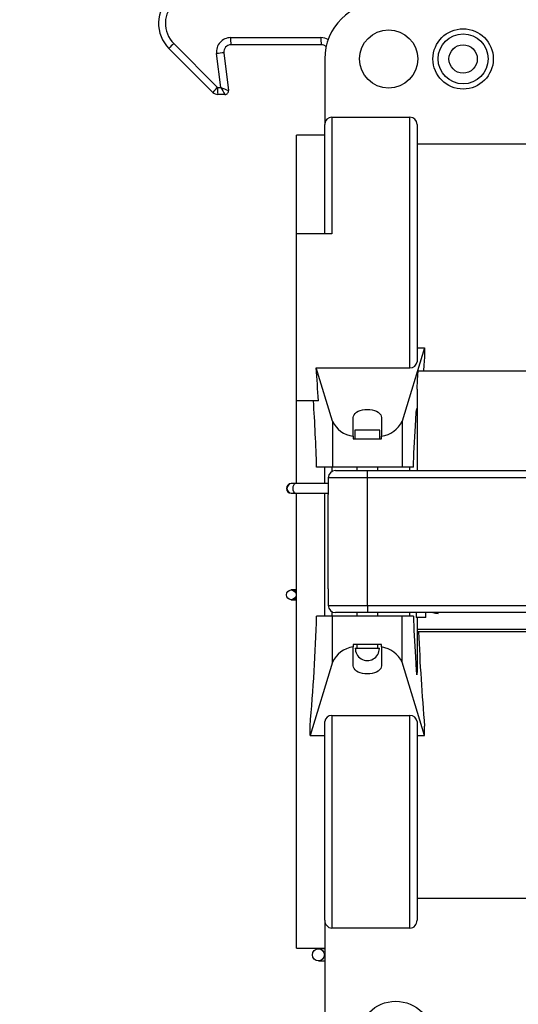
# Model space of a CAD drawing. Extents: x 0 to 43.6, y 0.2 to 33.8.
# Drawn here: x 33.2 to 36.9, y 20.9 to 28.1 of the extents above; entities that cross this region are included whole.
import ezdxf
from ezdxf.enums import TextEntityAlignment as Align

# ---------------------------------------------------------------- set-up
doc = ezdxf.new("R2010")
doc.units = 0
doc.header["$LTSCALE"] = 4
doc.header["$MEASUREMENT"] = 0
doc.layers.get('0').update_dxf_attribs({"linetype": 'CONTINUOUS'})
doc.layers.add('LAYER_1', color=179, linetype='CONTINUOUS')
doc.dimstyles.new('SLDDIMSTYLE2', dxfattribs={"dimtxt": 0.458333, "dimasz": 0.458333, "dimexe": 0, "dimexo": 0.0625, "dimgap": 0.114583, "dimtad": 0, "dimtih": 1, "dimtoh": 1, "dimdec": 4, "dimlfac": 0.75, "dimrnd": 1e-09, "dimzin": 12, "dimdsep": 46, "dimtxsty": 'Standard', "dimsah": 1, "dimcen": 0.09, "dimadec": 0, "dimazin": 0, "dimtfac": 1, "dimtdec": 4, "dimtofl": 0, "dimtmove": 0, "dimatfit": 3, "dimfxl": 0, "dimtolj": 1, "dimtzin": 0, "dimarcsym": 0})
doc.dimstyles.new('SLDDIMSTYLE3', dxfattribs={"dimtxt": 0.458333, "dimasz": 0.458333, "dimexe": 0, "dimexo": 0.0625, "dimgap": 0.114583, "dimtad": 0, "dimtih": 1, "dimtoh": 1, "dimdec": 4, "dimlfac": 0.75, "dimrnd": 1e-09, "dimzin": 4, "dimdsep": 46, "dimtxsty": 'Standard', "dimsah": 1, "dimcen": 0.09, "dimadec": 0, "dimazin": 0, "dimtfac": 1, "dimtdec": 4, "dimtofl": 0, "dimtmove": 0, "dimatfit": 3, "dimfxl": 0, "dimtolj": 1, "dimtzin": 0, "dimarcsym": 0})

# ---------------------------------------------------------------- blocks, each defined once
blk = doc.blocks.new('_D_6')
at = {"layer": 'LAYER_1', "color": 7}
for p, q in [((28.7543, 19.9038), (28.7543, 31.6779)), ((42.4814, 26.4325), (42.4814, 31.6779)), ((28.7543, 31.1779), (34.8561, 31.1779)), ((42.4814, 31.1779), (36.3796, 31.1779))]:
    blk.add_line(p, q, dxfattribs=at)
for points in [[(28.7543, 31.1779), (29.2127, 31.1074), (29.2127, 31.2484)], [(42.4814, 31.1779), (42.023, 31.2484), (42.023, 31.1074)]]:
    blk.add_solid(points, dxfattribs=at)
at = {"layer": 'LAYER_1', "color": 7, "width": 0.7}
blk.add_text('10.30', height=0.45833, dxfattribs=at).set_placement((34.8561, 30.8138), align=Align.BOTTOM_LEFT)
blk = doc.blocks.new('_D_7')
at = {"layer": 'LAYER_1', "color": 7}
for p, q in [((28.6643, 28.8812), (26.9105, 28.8812)), ((27.4105, 28.8812), (27.4105, 24.5078)), ((36.6121, 28.8812), (28.8443, 28.8812)), ((27.4105, 19.4062), (27.4105, 23.7796)), ((28.5543, 19.4062), (26.9105, 19.4062))]:
    blk.add_line(p, q, dxfattribs=at)
for points in [[(27.4105, 28.8812), (27.34, 28.4229), (27.481, 28.4229)], [(27.4105, 19.4062), (27.481, 19.8645), (27.34, 19.8645)]]:
    blk.add_solid(points, dxfattribs=at)
at = {"layer": 'LAYER_1', "color": 7, "width": 0.7}
blk.add_text('7.11', height=0.45833, dxfattribs=at).set_placement((26.818, 23.7796), align=Align.BOTTOM_LEFT)

msp = doc.modelspace()

# ---------------------------------------------------------------- linework, layer by layer
at = {"color": 7, "linetype": 'Continuous'}
for p, q in [((34.35578, 27.97159), (34.67975, 27.64763)), ((34.77721, 28.01508), (35.44541, 28.01508)), ((35.44724, 27.96259), (34.77904, 27.96259)), ((34.64447, 27.61051), (34.3205, 27.93448)), ((34.70366, 27.64763), (34.67301, 27.8973)), ((34.72694, 27.9037), (34.76121, 27.62458)), ((35.47349, 27.8576), (35.47349, 27.37402)), ((34.67975, 27.64763), (34.70366, 27.64763)), ((34.73514, 27.59513), (34.68158, 27.59513)), ((35.52598, 27.42758), (36.10341, 27.42758)), ((35.52598, 27.42758), (35.52598, 26.56447)), ((36.10341, 25.57341), (36.10341, 27.42758)), ((35.47349, 26.56447), (35.47349, 27.37402)), ((36.1559, 27.37402), (36.1559, 25.61841)), ((35.47349, 27.2933), (35.26351, 27.2933)), ((35.26351, 26.56447), (35.26351, 27.2933)), ((37.52073, 27.22654), (36.1559, 27.22654)), ((35.26351, 25.33013), (35.26351, 26.56447)), ((35.52598, 26.56447), (35.26351, 26.56447)), ((36.21232, 25.721), (36.04693, 25.17946)), ((36.1559, 25.721), (36.21232, 25.721)), ((36.21232, 25.721), (36.21232, 25.65344)), ((35.52997, 25.17946), (35.40966, 25.57341)), ((35.40966, 25.57341), (36.10341, 25.57341)), ((36.16561, 25.55207), (39.83044, 25.55207)), ((36.1559, 25.41534), (36.1559, 24.81298)), ((35.42641, 25.33013), (35.26351, 25.33013)), ((35.26351, 24.71738), (35.26351, 25.33013)), ((35.68346, 25.06689), (35.68346, 25.20578)), ((35.89344, 25.20578), (35.89344, 25.06689)), ((35.52997, 25.17946), (35.52997, 24.83923)), ((36.04693, 25.17946), (36.04693, 24.83923)), ((35.68346, 25.06689), (35.68346, 25.0492)), ((35.68346, 25.0492), (35.89344, 25.0492)), ((35.69659, 25.11219), (35.69659, 25.0492)), ((35.88031, 25.11219), (35.69659, 25.11219)), ((35.88031, 25.0492), (35.88031, 25.11219)), ((35.89344, 25.0492), (35.89344, 25.06689)), ((35.52997, 24.83923), (35.41344, 24.83923)), ((35.47349, 24.71738), (35.47349, 24.83923)), ((35.52598, 24.83923), (35.52598, 24.80595)), ((36.04693, 24.83923), (35.52997, 24.83923)), ((35.70971, 24.83923), (35.70971, 24.81298)), ((35.86719, 24.81298), (35.86719, 24.83923)), ((36.12942, 24.83923), (36.04693, 24.83923)), ((36.10341, 24.81298), (36.10341, 24.83923)), ((35.49973, 24.76049), (35.49973, 24.63747)), ((35.78845, 24.76049), (35.49973, 24.76049)), ((35.55223, 24.81298), (35.78845, 24.81298)), ((35.78845, 24.76049), (35.78845, 24.81298)), ((35.78845, 24.81298), (37.29429, 24.81298)), ((35.78845, 23.81561), (35.78845, 24.76049)), ((37.29429, 24.76049), (35.78845, 24.76049)), ((35.22966, 24.71738), (35.22508, 24.71738)), ((35.25389, 24.71738), (35.22966, 24.71738)), ((35.49973, 24.71738), (35.25389, 24.71738)), ((35.22508, 24.64538), (35.22966, 24.64538)), ((35.22966, 24.64538), (35.25389, 24.64538)), ((35.25389, 24.64538), (35.49973, 24.64538)), ((35.26351, 21.2828), (35.26351, 24.64538)), ((35.47349, 23.73687), (35.47349, 24.64538)), ((35.49973, 23.93862), (35.49973, 24.63747)), ((35.22966, 23.93071), (35.22508, 23.93071)), ((35.25389, 23.93071), (35.22966, 23.93071)), ((35.26351, 23.93071), (35.25389, 23.93071)), ((35.49973, 23.93862), (35.49973, 23.81561)), ((35.22508, 23.85871), (35.22966, 23.85871)), ((35.22966, 23.85871), (35.25389, 23.85871)), ((35.25389, 23.85871), (35.26351, 23.85871)), ((35.49973, 23.81561), (35.78845, 23.81561)), ((35.78845, 23.81561), (37.29429, 23.81561)), ((35.78845, 23.81561), (35.78845, 23.76311)), ((35.52997, 23.73687), (35.41344, 23.73687)), ((35.52598, 23.77015), (35.52598, 23.73687)), ((35.52997, 23.39663), (35.52997, 23.73687)), ((36.04693, 23.73687), (35.52997, 23.73687)), ((35.78845, 23.76311), (35.55223, 23.76311)), ((35.70971, 23.76311), (35.70971, 23.73687)), ((37.29429, 23.76311), (35.78845, 23.76311)), ((35.86719, 23.73687), (35.86719, 23.76311)), ((36.04693, 23.39663), (36.04693, 23.73687)), ((36.12942, 23.73687), (36.04693, 23.73687)), ((36.10341, 23.73687), (36.10341, 23.76311)), ((36.1502, 23.76311), (36.1502, 23.72752)), ((36.2222, 23.72752), (36.2222, 23.76311)), ((36.3127, 23.75788), (36.31352, 23.76311)), ((36.2222, 23.72752), (36.1502, 23.72752)), ((36.1559, 23.72752), (36.1559, 23.64127)), ((36.1559, 23.64127), (37.20946, 23.64127)), ((36.1559, 23.64127), (36.1559, 23.63597)), ((36.1559, 23.63597), (36.1559, 23.31987)), ((36.1559, 23.6278), (36.16767, 23.62133)), ((37.28563, 23.62133), (36.16767, 23.62133)), ((35.68346, 23.52689), (35.68346, 23.5092)), ((35.89344, 23.52689), (35.68346, 23.52689)), ((35.70971, 23.52689), (35.70971, 23.50065)), ((35.86719, 23.50065), (35.86719, 23.52689)), ((35.89344, 23.5092), (35.89344, 23.52689)), ((35.68346, 23.37032), (35.68346, 23.5092)), ((35.69921, 23.50065), (35.87769, 23.50065)), ((35.89344, 23.5092), (35.89344, 23.37032)), ((35.52997, 23.39663), (35.36458, 22.8551)), ((36.21232, 22.8551), (36.04693, 23.39663)), ((35.47349, 21.48874), (35.47349, 22.95768)), ((35.52598, 23.00269), (36.10341, 23.00269)), ((35.52598, 23.00269), (35.52598, 21.42981)), ((36.10341, 21.42981), (36.10341, 23.00269)), ((36.1559, 22.95768), (36.1559, 21.48874)), ((35.36458, 22.8551), (35.36458, 22.92265)), ((36.21232, 22.8551), (36.21232, 22.92265)), ((35.36458, 22.8551), (35.47349, 22.8551)), ((36.1559, 22.8551), (36.21232, 22.8551)), ((36.1559, 21.65221), (39.04304, 21.65221)), ((35.47349, 21.48874), (35.47349, 20.61351)), ((36.10341, 21.42981), (35.52598, 21.42981)), ((35.26351, 21.2828), (35.47349, 21.2828)), ((35.47349, 21.27755), (35.42624, 21.27755)), ((35.42624, 21.18831), (35.47349, 21.18831))]:
    msp.add_line(p, q, dxfattribs=at)
at = {"color": 7, "linetype": 'Continuous', "flags": 128}
for points in [[(34.76118, 27.62458), (34.7612, 27.62458), (34.76121, 27.62458)], [(36.21232, 25.65344), (36.20707, 25.59346), (36.20362, 25.55207)], [(36.1559, 25.41534), (36.16062, 25.48402), (36.16561, 25.55207)], [(35.68346, 25.20578), (35.68506, 25.2163), (35.68979, 25.22651), (35.69753, 25.23608), (35.70802, 25.24474), (35.72096, 25.25221), (35.73596, 25.25827), (35.75254, 25.26274), (35.77022, 25.26547), (35.78845, 25.26639), (35.80668, 25.26547), (35.82436, 25.26274), (35.84094, 25.25827), (35.85593, 25.25221), (35.86887, 25.24474), (35.87937, 25.23608), (35.8871, 25.22651), (35.89184, 25.2163), (35.89344, 25.20578)], [(36.12942, 24.83923), (36.13334, 24.94178), (36.14372, 25.14333), (36.15083, 25.24015), (36.15318, 25.26271), (36.15389, 25.26772), (36.15447, 25.27063), (36.15471, 25.2714), (36.15498, 25.27181), (36.15515, 25.27173), (36.15531, 25.27131), (36.15547, 25.27043), (36.15565, 25.26849), (36.15587, 25.26157), (36.1559, 25.25623)], [(35.23979, 24.68138), (35.24086, 24.69516), (35.24392, 24.70684), (35.24849, 24.71464), (35.25389, 24.71738)], [(35.25389, 24.64538), (35.24849, 24.64812), (35.24392, 24.65592), (35.24086, 24.6676), (35.23979, 24.68138)], [(35.26351, 23.92102), (35.25928, 23.92797), (35.25389, 23.93071)], [(35.25389, 23.85871), (35.25928, 23.86145), (35.26351, 23.86841)], [(36.12942, 23.73687), (36.13334, 23.63432), (36.14372, 23.43277), (36.15083, 23.33594), (36.15318, 23.31339), (36.15389, 23.30838), (36.15447, 23.30546), (36.15471, 23.30469), (36.15498, 23.30428), (36.15515, 23.30436), (36.15531, 23.30478), (36.15547, 23.30566), (36.15565, 23.3076), (36.15587, 23.31452), (36.1559, 23.31987)], [(35.89344, 23.37032), (35.89184, 23.35979), (35.8871, 23.34959), (35.87937, 23.34001), (35.86887, 23.33136), (35.85593, 23.32389), (35.84094, 23.31783), (35.82436, 23.31336), (35.80668, 23.31063), (35.78845, 23.3097), (35.77022, 23.31063), (35.75254, 23.31336), (35.73596, 23.31783), (35.72096, 23.32389), (35.70802, 23.33136), (35.69753, 23.34001), (35.68979, 23.34959), (35.68506, 23.35979), (35.68346, 23.37032)]]:
    msp.add_lwpolyline(points, dxfattribs=at)
at = {"color": 7, "linetype": 'Continuous'}
for centre, radius in [((35.94593, 27.8576), 0.21533), ((36.49711, 27.8576), 0.2231), ((36.49711, 27.8576), 0.18478), ((36.49711, 27.8576), 0.10499), ((35.22514, 23.89474), 0.03597), ((35.42624, 21.23293), 0.04462), ((35.99842, 20.61351), 0.27559)]:
    msp.add_circle(centre, radius, dxfattribs=at)
for centre, radius, start, end in [((34.50609, 28.12007), 0.26247, 131.40961, 225.000003), ((34.50426, 28.12007), 0.20997, 131.409479, 225.00019), ((35.89344, 27.8576), 0.41995, 90, 180), ((34.71102, 27.59856), 0.51511, 133.599913, 139.298797), ((34.77721, 27.91009), 0.10499, 90.000051, 187.000058), ((34.77904, 27.91009), 0.05249, 90.000106, 186.999896), ((35.15463, 28.00197), 0.37764, 178.010953, 185.986492), ((35.82283, 28.00197), 0.37764, 178.010953, 185.986492), ((35.44541, 27.9101), 0.10498, 59.564487, 90.000769), ((35.44724, 27.91009), 0.05249, 46.505573, 89.999866), ((35.07998, 24.69681), 3.22626, 96.282205, 97.246756), ((35.03506, 27.27453), 0.51521, 133.60058, 139.298416), ((34.68158, 27.64763), 0.05249, 225, 270), ((35.05714, 27.63452), 0.37761, 178.010611, 185.986834), ((35.26602, 28.96783), 1.43499, 246.927699, 249.401923), ((35.23577, 27.93107), 0.60289, 208.042994, 213.86267), ((34.73514, 27.62137), 0.02624, 270.019902, 7.018728), ((34.73516, 27.62138), 0.02625, 270, 7), ((35.5266, 27.37446), 0.05312, 90.671916, 180.47795), ((36.10285, 27.37453), 0.05305, 359.452525, 89.397822), ((20.67624, 24.43678), 14.77719, 3.465894, 4.411423), ((36.10696, 25.62238), 0.0491, 265.84914, 355.36526), ((20.13207, 24.34162), 15.28947, 1.86505, 3.706894), ((35.71003, 25.26405), 0.19895, 205.163527, 262.324295), ((35.86248, 25.27003), 0.20548, 278.66364, 333.848539), ((35.55223, 24.76049), 0.05249, 90, 180), ((35.22513, 24.68143), 0.03595, 90.076295, 180.076139), ((35.22971, 24.68143), 0.03595, 90.076473, 180.075961), ((35.22513, 24.68133), 0.03595, 179.923862, 269.923743), ((35.22971, 24.68133), 0.03595, 179.924039, 269.923566), ((35.22962, 23.89479), 0.03592, 19.372924, 89.94122), ((35.22962, 23.89464), 0.03592, 270.058822, 340.627089), ((35.55223, 23.81561), 0.05249, 180, 270), ((20.97334, 24.19485), 14.44736, 354.948142, 358.183423), ((36.33589, 24.09521), 0.33813, 259.160802, 266.067971), ((50.34055, 24.1762), 14.18373, 182.241995, 185.070378), ((35.71003, 23.31204), 0.19895, 97.675705, 154.836473), ((35.78845, 23.49806), 0.08928, 178.339369, 0), ((35.78845, 23.49806), 0.08928, 0, 1.660631), ((35.86248, 23.30607), 0.20548, 26.151461, 81.33636), ((35.52334, 22.95265), 0.0501, 86.976801, 174.237811), ((36.10682, 22.95355), 0.04925, 4.809531, 93.976068), ((35.52955, 21.48583), 0.05614, 177.028761, 266.354964), ((36.10036, 21.48537), 0.05564, 273.140336, 3.475727)]:
    msp.add_arc(centre, radius, start, end, dxfattribs=at)

# ---------------------------------------------------------------- dimensions: what is measured, and where the dimension line sits
at = {"layer": 'LAYER_1', "color": 7}
dim = msp.add_linear_dim(base=(42.48136, 31.1779), p1=(28.75433, 19.70379), p2=(42.48136, 26.23251), dimstyle='SLDDIMSTYLE3', dxfattribs=at)
dim.commit()
dim.dimension.update_dxf_attribs({"geometry": '_D_6', "text_midpoint": (35.61785, 31.1779), "dimtype": 160})
dim = msp.add_linear_dim(base=(27.41047, 19.40616), p1=(36.81207, 28.88122), p2=(28.75433, 19.40616), angle=90, dimstyle='SLDDIMSTYLE2', dxfattribs=at)
dim.commit()
dim.dimension.update_dxf_attribs({"geometry": '_D_7', "text_midpoint": (27.41047, 24.14369), "dimtype": 160})

doc.saveas('drawing.dxf')
